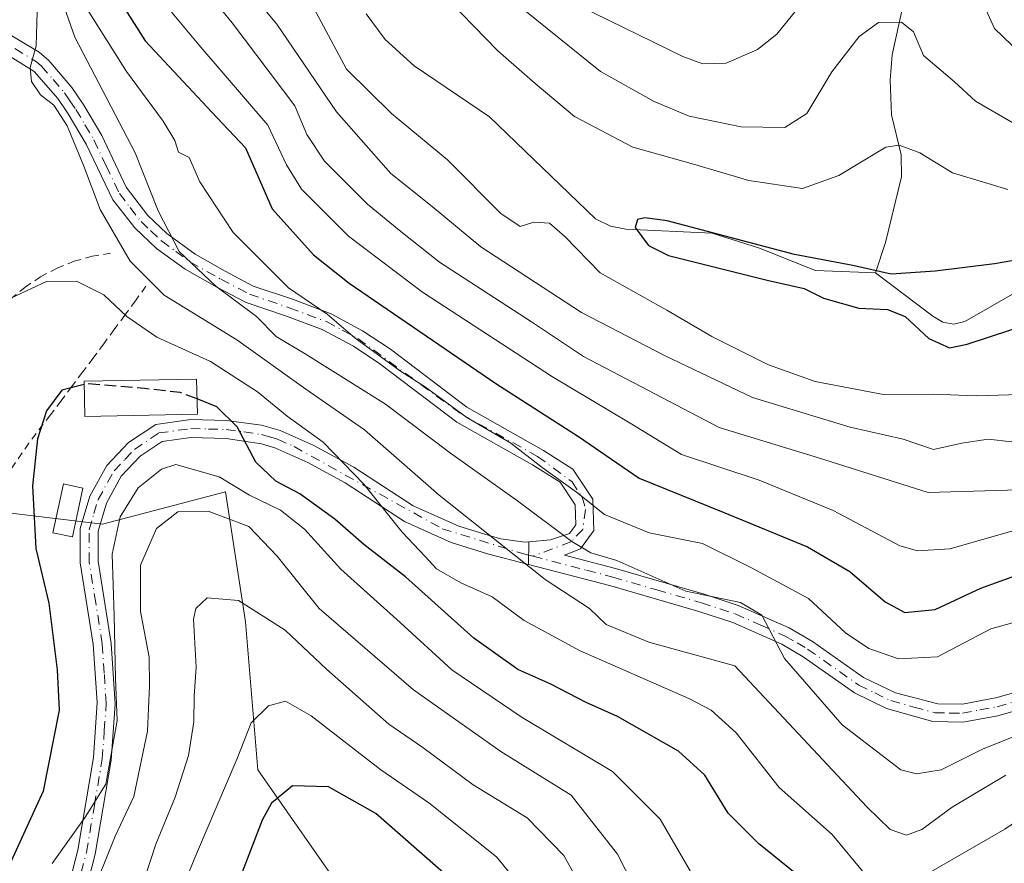
# Model space of a CAD drawing. Units: metres. Extents: x 606653 to 610077, y 4780163 to 4782531.
# Drawn here: x 606943 to 607081, y 4781330 to 4781448 of the extents above; entities that cross this region are included whole.
import ezdxf

# ---------------------------------------------------------------- set-up
doc = ezdxf.new("R2010")
doc.units = ezdxf.units.M
doc.header["$MEASUREMENT"] = 0
for name, pattern in [('DGN Style 2', [1.6480167562047852, 0.988810053722871, -0.6592067024819142]), ('DGN Style 3', [2.307223458686699, 1.648016756204785, -0.6592067024819142]), ('DGN Style 4', [2.6384748266838614, 1.318413404963828, -0.6592067024819142, 0.001648016756204785, -0.6592067024819142])]:
    doc.linetypes.add(name, pattern=pattern)
for name, color, linetype, lineweight in [('Alambrada', 7, 'DGN Style 2', 0), ('Arbolado forestal CxS', 92, 'Continuous', 0), ('Camino Cxs', 7, 'Continuous', 0), ('Camino eje', 30, 'DGN Style 4', 13), ('Corriente natural lineal', 142, 'Continuous', 13), ('Curva de nivel maestra', 30, 'Continuous', 30), ('Curva de nivel maestra oculto', 30, 'DGN Style 3', 30), ('Curva de nivel normal', 30, 'Continuous', 0), ('Edificación Cxs', 1, 'Continuous', 13), ('Pista no pavimentada Cxs', 111, 'Continuous', 0), ('Pista no pavimentada eje', 91, 'DGN Style 4', 0)]:
    doc.layers.add(name, color=color, linetype=linetype, lineweight=lineweight)

# ---------------------------------------------------------------- blocks, each defined once
blk = doc.blocks.new('*U9')
at = {"layer": 'Arbolado forestal CxS', "color": 92, "linetype": 'Continuous', "lineweight": 0}
blk.add_polyline3d([(607234.4020999996, 4781180.534299999, 216.1711000000068), (607195.4858999997, 4781236.641899999, 215.8463999999949), (607165.6212999999, 4781253.835899999, 221.210699999996), (607145.7122999998, 4781252.0261, 222.8080000000046), (607114.9430999998, 4781256.5507, 219.2765000000072), (607085.9842999997, 4781259.265500001, 218.8994999999995), (607061.5497000003, 4781272.8399, 210.6472999999969), (607036.2103000004, 4781283.6995, 203.3120999999956), (607014.4907000001, 4781291.843699999, 210.0084999999963), (606999.1061000006, 4781309.9429, 210.5472000000009), (606989.1498999996, 4781325.327099999, 205.8168000000005), (606976.4792999999, 4781343.426300001, 195.735400000005), (606974.7708999999, 4781364.138499999, 190.116200000004), (606971.9528999999, 4781382.3397, 181.7130999999936), (606954.7588999998, 4781377.814900001, 178.771900000007), (606932.1347000003, 4781380.5295, 166.9012999999977), (606925.8015000002, 4781342.5211, 155.4851000000053), (606912.2281, 4781322.612299999, 156.696299999996), (606899.5598999998, 4781299.0833, 164.0580999999947), (606891.4172999999, 4781263.790300001, 159.1494999999995), (606878.7496999997, 4781225.782299999, 160.059500000003), (606870.6070999998, 4781195.9187, 174.4979000000021), (606851.2713000001, 4781166.727700001, 186.1980999999942)], dxfattribs=at)

msp = doc.modelspace()

# ---------------------------------------------------------------- linework, layer by layer
at = {"layer": 'Alambrada', "color": 7, "linetype": 'DGN Style 2', "lineweight": 0}
for points in [[(606955.8701, 4781415.7501, 171.4756999999954), (606953.3000999996, 4781415.3301, 170.4107999999978), (606950.8000999996, 4781414.630100001, 170.0951999999961), (606948.3800999997, 4781413.670100001, 170.0727000000043), (606946.0800999999, 4781412.460100001, 170.1171000000031), (606943.9301000005, 4781411.0101, 170.2511999999988), (606941.9301000005, 4781409.350099999, 170.3914999999979), (606940.1300999997, 4781407.4801, 170.4621000000043), (606938.5301000001, 4781405.4301, 170.5769), (606937.1601, 4781403.220100001, 170.6505000000034), (606936.0301000001, 4781400.880100001, 170.6726999999955), (606935.1501000002, 4781398.440099999, 170.6897000000026), (606932.9901000002, 4781386.9901, 170.909799999994)], [(606960.8201000001, 4781411.120100001, 174.4348000000027), (606959.3501000004, 4781409.100099999, 175.3344999999972), (606957.8800999997, 4781407.090100001, 175.8614999999991), (606956.4001000002, 4781405.090100001, 175.7719999999972), (606954.9200999998, 4781403.0801, 175.4358999999968), (606953.4401000004, 4781401.0801, 175.5733999999939), (606951.9501, 4781399.090100001, 176.1742999999988), (606950.4501, 4781397.090100001, 176.5632000000041), (606948.9501, 4781395.100099999, 176.1269999999931), (606947.4501, 4781393.120100001, 175.7718000000023), (606944.4301000005, 4781389.1601, 175.0289000000048), (606940.4101, 4781383.280099999, 175.4168999999965)]]:
    msp.add_polyline3d(points, dxfattribs=at)
at = {"layer": 'Arbolado forestal CxS', "color": 92, "linetype": 'Continuous', "lineweight": 0}
for points in [[(606851.2713000001, 4781166.727700001, 186.1980999999942), (606870.6070999998, 4781195.9187, 174.4979000000021), (606878.7496999997, 4781225.782299999, 160.059500000003), (606891.4172999999, 4781263.790300001, 159.1494999999995), (606899.5598999998, 4781299.0833, 164.0580999999947), (606912.2281, 4781322.612299999, 156.696299999996), (606925.8015000002, 4781342.5211, 155.4851000000053), (606932.1347000003, 4781380.5295, 166.9012999999977), (606954.7588999998, 4781377.814900001, 178.771900000007), (606971.9528999999, 4781382.3397, 181.7130999999936), (606974.7708999999, 4781364.138499999, 190.116200000004), (606976.4792999999, 4781343.426300001, 195.735400000005), (606989.1498999996, 4781325.327099999, 205.8168000000005), (606999.1061000006, 4781309.9429, 210.5472000000009), (607014.4907000001, 4781291.843699999, 210.0084999999963), (607036.2103000004, 4781283.6995, 203.3120999999956), (607061.5497000003, 4781272.8399, 210.6472999999969), (607085.9842999997, 4781259.265500001, 218.8994999999995), (607114.9430999998, 4781256.5507, 219.2765000000072), (607145.7122999998, 4781252.0261, 222.8080000000046), (607165.6212999999, 4781253.835899999, 221.210699999996), (607195.4858999997, 4781236.641899999, 215.8463999999949), (607234.4020999996, 4781180.534299999, 216.1711000000068)], [(607234.4020999996, 4781180.534299999, 216.1711000000068), (607195.4858999997, 4781236.641899999, 215.8463999999949), (607165.6212999999, 4781253.835899999, 221.210699999996), (607145.7122999998, 4781252.0261, 222.8080000000046), (607114.9430999998, 4781256.5507, 219.2765000000072), (607085.9842999997, 4781259.265500001, 218.8994999999995), (607061.5497000003, 4781272.8399, 210.6472999999969), (607036.2103000004, 4781283.6995, 203.3120999999956), (607014.4907000001, 4781291.843699999, 210.0084999999963), (606999.1061000006, 4781309.9429, 210.5472000000009), (606989.1498999996, 4781325.327099999, 205.8168000000005), (606976.4792999999, 4781343.426300001, 195.735400000005), (606974.7708999999, 4781364.138499999, 190.116200000004), (606971.9528999999, 4781382.3397, 181.7130999999936), (606954.7588999998, 4781377.814900001, 178.771900000007), (606932.1347000003, 4781380.5295, 166.9012999999977), (606925.8015000002, 4781342.5211, 155.4851000000053), (606912.2281, 4781322.612299999, 156.696299999996), (606899.5598999998, 4781299.0833, 164.0580999999947), (606891.4172999999, 4781263.790300001, 159.1494999999995), (606878.7496999997, 4781225.782299999, 160.059500000003), (606870.6070999998, 4781195.9187, 174.4979000000021), (606851.2713000001, 4781166.727700001, 186.1980999999942)], [(607234.4020999996, 4781180.534299999, 216.1711000000068), (607195.4858999997, 4781236.641899999, 215.8463999999949), (607165.6212999999, 4781253.835899999, 221.210699999996), (607145.7122999998, 4781252.0261, 222.8080000000046), (607114.9430999998, 4781256.5507, 219.2765000000072), (607085.9842999997, 4781259.265500001, 218.8994999999995), (607061.5497000003, 4781272.8399, 210.6472999999969), (607036.2103000004, 4781283.6995, 203.3120999999956), (607014.4907000001, 4781291.843699999, 210.0084999999963), (606999.1061000006, 4781309.9429, 210.5472000000009), (606989.1498999996, 4781325.327099999, 205.8168000000005), (606976.4792999999, 4781343.426300001, 195.735400000005), (606974.7708999999, 4781364.138499999, 190.116200000004), (606971.9528999999, 4781382.3397, 181.7130999999936), (606954.7588999998, 4781377.814900001, 178.771900000007), (606932.1347000003, 4781380.5295, 166.9012999999977), (606925.8015000002, 4781342.5211, 155.4851000000053), (606912.2281, 4781322.612299999, 156.696299999996), (606899.5598999998, 4781299.0833, 164.0580999999947), (606891.4172999999, 4781263.790300001, 159.1494999999995), (606878.7496999997, 4781225.782299999, 160.059500000003), (606870.6070999998, 4781195.9187, 174.4979000000021), (606851.2713000001, 4781166.727700001, 186.1980999999942)]]:
    msp.add_polyline3d(points, dxfattribs=at)
at = {"layer": 'Camino Cxs', "color": 7, "linetype": 'Continuous', "lineweight": 0, "extrusion": (0.003453072209532973, 0.307994592954191, 0.951381840799633), "elevation": 1474908.023285882, "flags": 128}
msp.add_lwpolyline([(-553373.4098164993, -4555045.679411707), (-553373.4098164995, -4555042.350991023)], dxfattribs=at)
at = {"layer": 'Camino Cxs', "color": 7, "linetype": 'Continuous', "lineweight": 0}
for points in [[(606948.5500999996, 4781321.4801, 194.7293000000063), (606951.2801000001, 4781332.190099999, 191.3864000000031), (606953.4801000003, 4781345.1601, 185.2569999999978), (606954.0201000003, 4781352.850099999, 185.9186000000045), (606953.4600999998, 4781361.020099999, 185.2149999999965), (606951.6401000004, 4781372.4301, 180.8798999999999), (606951.6201, 4781377.200099999, 180.2339000000065), (606952.9700999996, 4781381.7501, 178.7449000000051), (606955.3400999998, 4781386.020099999, 178.7382000000071), (606958.4001000002, 4781389.2401, 179.1203999999998), (606962.2001, 4781391.790100001, 179.1407000000036), (606967.1001000004, 4781392.460100001, 181.2149999999965), (606972.0601000005, 4781392.340100001, 184.2262000000046), (606977.0100999996, 4781391.690099999, 182.840400000001), (606979.6201, 4781390.920100001, 183.5516000000061), (606984.2701000003, 4781388.880100001, 183.9658999999956), (606989.9501, 4781385.780099999, 185.6477000000014), (606998.2701000003, 4781380.380100001, 185.0307999999932), (607004.6501000002, 4781377.520099999, 182.1521000000066), (607009.3701, 4781376.0801, 182.8821000000025), (607010.5301000001, 4781375.780099999, 183.2030999999988), (607013.8800999997, 4781375.3201, 183.3362000000052), (607014.4349999996, 4781375.3661, 183.1009999999951), (607014.3995000003, 4781372.1997, 184.1261999999988), (607008.6700999998, 4781373.6801, 182.4965999999986), (607003.5601000005, 4781375.2401, 183.6401999999944), (606997.0401, 4781378.190099999, 188.5454999999929), (606988.7200999996, 4781383.590100001, 185.5556999999972), (606983.5201000003, 4781386.450099999, 182.8880999999965), (606978.8901000004, 4781388.4901, 183.6613999999972), (606977.0201000003, 4781389.0701, 184.1472000000067), (606972.0701000001, 4781389.8101, 186.9842999999964), (606967.1201, 4781389.940099999, 183.7421000000031), (606963.1101000002, 4781389.390100001, 180.7517999999982), (606960.0201000003, 4781387.3201, 179.9726999999984), (606957.3800999997, 4781384.530099999, 180.251099999994), (606955.2901, 4781380.770099999, 180.8559999999998), (606954.1201, 4781376.840100001, 181.3310000000056), (606954.1401000004, 4781372.630100001, 182.494200000001), (606955.9700999996, 4781361.110099999, 188.2378000000026), (606956.5201000003, 4781352.6601, 190.0651000000071), (606955.9501, 4781344.770099999, 190.4833000000071), (606953.7200999996, 4781331.6501, 192.1073999999935), (606950.9301000005, 4781320.710100001, 195.8004999999976)], [(606948.5500999996, 4781321.4801, 194.7293000000063), (606951.2801000001, 4781332.190099999, 191.3864000000031), (606953.4801000003, 4781345.1601, 185.2569999999978), (606954.0201000003, 4781352.850099999, 185.9186000000045), (606953.4600999998, 4781361.020099999, 185.2149999999965), (606951.6401000004, 4781372.4301, 180.8798999999999), (606951.6201, 4781377.200099999, 180.2339000000065), (606952.9700999996, 4781381.7501, 178.7449000000051), (606955.3400999998, 4781386.020099999, 178.7382000000071), (606958.4001000002, 4781389.2401, 179.1203999999998), (606962.2001, 4781391.790100001, 179.1407000000036), (606967.1001000004, 4781392.460100001, 181.2149999999965), (606972.0601000005, 4781392.340100001, 184.2262000000046), (606977.0100999996, 4781391.690099999, 182.840400000001), (606979.6201, 4781390.920100001, 183.5516000000061), (606984.2701000003, 4781388.880100001, 183.9658999999956), (606989.9501, 4781385.780099999, 185.6477000000014), (606998.2701000003, 4781380.380100001, 185.0307999999932), (607004.6501000002, 4781377.520099999, 182.1521000000066), (607009.3701, 4781376.0801, 182.8821000000025), (607010.5301000001, 4781375.780099999, 183.2030999999988), (607013.8800999997, 4781375.3201, 183.3362000000052), (607014.4349999996, 4781375.3661, 183.1009999999951)], [(607014.3995000003, 4781372.1997, 184.1261999999988), (607008.6700999998, 4781373.6801, 182.4965999999986), (607003.5601000005, 4781375.2401, 183.6401999999944), (606997.0401, 4781378.190099999, 188.5454999999929), (606988.7200999996, 4781383.590100001, 185.5556999999972), (606983.5201000003, 4781386.450099999, 182.8880999999965), (606978.8901000004, 4781388.4901, 183.6613999999972), (606977.0201000003, 4781389.0701, 184.1472000000067), (606972.0701000001, 4781389.8101, 186.9842999999964), (606967.1201, 4781389.940099999, 183.7421000000031), (606963.1101000002, 4781389.390100001, 180.7517999999982), (606960.0201000003, 4781387.3201, 179.9726999999984), (606957.3800999997, 4781384.530099999, 180.251099999994), (606955.2901, 4781380.770099999, 180.8559999999998), (606954.1201, 4781376.840100001, 181.3310000000056), (606954.1401000004, 4781372.630100001, 182.494200000001), (606955.9700999996, 4781361.110099999, 188.2378000000026), (606956.5201000003, 4781352.6601, 190.0651000000071), (606955.9501, 4781344.770099999, 190.4833000000071), (606953.7200999996, 4781331.6501, 192.1073999999935), (606950.9301000005, 4781320.710100001, 195.8004999999976)]]:
    msp.add_polyline3d(points, dxfattribs=at)
at = {"layer": 'Camino eje', "color": 30, "linetype": 'DGN Style 4', "lineweight": 13}
msp.add_polyline3d([(606949.7401000002, 4781321.095100001, 195.2957000000024), (606952.5000999998, 4781331.920100001, 191.7768999999971), (606953.6151000002, 4781338.4801, 190.235400000005), (606954.7150999998, 4781344.965100001, 187.8748999999953), (606955.0000999998, 4781348.9101, 187.0696999999927), (606955.2701000003, 4781352.755100001, 187.9836000000068), (606954.9951, 4781356.9801, 186.7053000000014), (606954.7150999998, 4781361.065099999, 186.7281999999977), (606953.8000999996, 4781366.825099999, 186.9131999999954), (606952.8901000004, 4781372.530099999, 180.9302000000025), (606952.8701, 4781377.020099999, 179.9000999999989), (606953.5450999998, 4781379.295100001, 179.946100000001), (606954.1300999997, 4781381.2601, 179.7495000000054), (606956.3601000002, 4781385.2751, 179.4302000000025), (606957.8901000004, 4781386.8851, 179.1852000000072), (606959.2100999998, 4781388.280099999, 179.418399999995), (606962.6551000001, 4781390.590100001, 179.790399999998), (606967.1101000002, 4781391.200099999, 182.4771000000037), (606969.5900999998, 4781391.140100001, 184.0518000000011), (606972.0651000004, 4781391.075099999, 185.6052000000054), (606974.5401, 4781390.7501, 184.9052999999985), (606977.0151000004, 4781390.380100001, 183.4946999999956), (606978.3201000001, 4781389.995100001, 183.4049999999988), (606979.2550999997, 4781389.7051, 183.5096000000049), (606981.5701000001, 4781388.6851, 183.1227999999974), (607002.3229, 4781377.1809, 182.3087999999989), (607013.8951000003, 4781373.6151, 183.7357999999949), (607015.0229000002, 4781373.347100001, 183.232600000003)], dxfattribs=at)
at = {"layer": 'Corriente natural lineal', "color": 142, "linetype": 'Continuous', "lineweight": 13}
for points in [[(607066.7858999996, 4781450.094500001, 135.693299999999), (607065.3225999996, 4781443.5134, 134.0978999999934), (607065.039, 4781439.9758, 133.0806000000011), (607065.2506999997, 4781435.104, 131.6518999999971), (607066.6078000005, 4781429.536499999, 130.1304999999993), (607066.6617999999, 4781426.440099999, 129.3640000000014), (607064.4189999999, 4781417.247300001, 126.7348999999958), (607063, 4781413, 125.2958999999973)], [(606991.6744999997, 4781449.261, 126.2986999999994), (606994.3442000002, 4781445.662599999, 126.3956000000035), (606998.4171000002, 4781441.9726, 126.2676000000065), (607008.9384000005, 4781434.861199999, 126.2204000000056), (607023.7682999996, 4781420.5788, 125.6125999999931), (607025.8825000003, 4781419.5211, 125.6016999999993), (607028.0448000003, 4781419.108100001, 125.3847999999998), (607040.1440000003, 4781418.5428, 125.7421000000031), (607046.7768000001, 4781416.461100001, 125.8540999999968), (607054.6157999998, 4781413.3101, 125.2955999999976), (607063, 4781413, 125.2958999999973)], [(607063, 4781413, 125.2958999999973), (607071.0288000006, 4781406.933499999, 124.1872000000003), (607072.4523999998, 4781406.1196, 124.2133000000031), (607073.9866000004, 4781405.820499999, 124.1708000000071), (607075.5264999997, 4781406.192600001, 124.1073999999935), (607083.1456000004, 4781410.563999999, 124.3616000000038)]]:
    msp.add_polyline3d(points, dxfattribs=at)
at = {"layer": 'Curva de nivel maestra', "color": 30, "linetype": 'Continuous', "lineweight": 30, "flags": 128}
for points, elevation in [([(606951.04, 4781460.7501), (606960.7199999997, 4781445.4901), (606970.0700000003, 4781435.5001), (606974.7699999996, 4781430.5101), (606978.5, 4781421.9801), (606984.2800000003, 4781415.530099999), (606989.2800000003, 4781411.5701), (607009.8399999999, 4781397.520099999), (607021.4100000003, 4781390.110099999), (607029.9199999999, 4781384.2601), (607041.6900000004, 4781379.5001), (607053.4900000002, 4781374.640100001), (607059.4100000003, 4781371.220100001), (607064.3499999996, 4781366.940099999), (607067.1299999999, 4781365.450099999), (607071.3499999996, 4781365.870100001), (607077.7599999999, 4781368.860099999), (607085.8600000005, 4781371.800100001)], 150), ([(607091.5300000003, 4781416.3201), (607079.6500000004, 4781414.2501), (607071.3399999999, 4781413.2601), (607065.2000000002, 4781412.8301), (607059.8399999999, 4781414.020099999), (607051.6399999997, 4781415.550100001), (607033.8399999999, 4781420.300100001), (607030.6799999997, 4781420.700099999), (607029.6900000004, 4781420.4901), (607029.3499999996, 4781419.340100001), (607031.2100000001, 4781416.8101), (607033.9900000002, 4781415.4301), (607047.8499999996, 4781412.0001), (607053.0300000003, 4781410.8201), (607055.7400000002, 4781409.4801), (607060.6799999997, 4781408.040100001), (607064.7000000002, 4781407.890100001), (607067.1600000003, 4781406.890100001), (607070.4600000001, 4781403.800100001), (607073.3700000001, 4781402.5001), (607075.8499999996, 4781403.0101), (607085.0899999999, 4781406.0701)], 125), ([(606952.1688999999, 4781397.3782), (606949.0300000003, 4781396.5601), (606946.9100000003, 4781393.710100001), (606945.6399999997, 4781389.770099999), (606944.9400000004, 4781383.1801), (606945.4199999999, 4781374.4301), (606947.2199999997, 4781366.770099999), (606948.4199999999, 4781357.440099999), (606948.6799999997, 4781351.770099999), (606946.4500000002, 4781340.440099999), (606941.9199999999, 4781330.540100001)], 175), ([(607051.9900000002, 4781328.770099999), (607046.5999999996, 4781333.140100001), (607042.3600000005, 4781337.380100001), (607039.1100000005, 4781342.700099999), (607035.4100000003, 4781346.050100001), (607026.8899999997, 4781350.9101), (607022.4900000002, 4781352.860099999), (607017.54, 4781355.4301), (607012.9199999999, 4781357.470100001), (607006.7699999996, 4781361.860099999), (606997.1799999997, 4781370.4301), (606991.3499999996, 4781374.9801), (606987.2999999998, 4781378.5001), (606982.3799999999, 4781382.0601), (606979.0199999996, 4781383.840100001), (606976.2199999997, 4781386.4901), (606973.6100000005, 4781391.440099999), (606970.7699999996, 4781394.270099999), (606967.9863999998, 4781395.347800001)], 175), ([(607005.1799999997, 4781326.700099999), (606993.0099999999, 4781337.3201), (606986.4199999999, 4781341.0601), (606981.3399999999, 4781341.210100001), (606978.4299999997, 4781338.7601), (606977.0899999999, 4781336.380100001), (606973.3799999999, 4781326.700099999)], 200)]:
    msp.add_lwpolyline(points, dxfattribs=dict(at, elevation=elevation))
at = {"layer": 'Curva de nivel maestra oculto', "color": 30, "linetype": 'DGN Style 3', "lineweight": 30, "elevation": 175, "flags": 128}
msp.add_lwpolyline([(606967.9863999998, 4781395.347800001), (606965.6299999999, 4781396.2601), (606960.6200000001, 4781396.800100001), (606952.5599999996, 4781397.4801), (606952.1688999999, 4781397.3782)], dxfattribs=at)
at = {"layer": 'Curva de nivel normal', "color": 30, "linetype": 'Continuous', "lineweight": 0, "flags": 128}
for points, elevation in [([(606965.2100000001, 4781457.470000001), (606972.9100000003, 4781448.01), (606981.6600000003, 4781436.380000001), (606983.3399999999, 4781432.359999999), (606985.8499999996, 4781428.640000001), (606991.8600000005, 4781422.609999999), (606996.2800000003, 4781418.980000001), (607001.9600000001, 4781414.51), (607014.8399999999, 4781406.130000001), (607022.0899999999, 4781401.300000001), (607041.0999999996, 4781391.359999999), (607055, 4781387.100000001), (607070.3600000005, 4781382.24), (607083.0899999999, 4781382.619999999)], 140), ([(607082.0999999996, 4781389.34), (607078.7599999999, 4781389.720000001), (607075.0899999999, 4781389.140000001), (607071.1200000001, 4781388.279999999), (607066.8700000001, 4781389.699999999), (607059.4500000002, 4781391.42), (607045.7599999999, 4781395.560000001), (607033.4400000004, 4781401.449999999), (607021.8399999999, 4781407.470000001), (607007.7199999997, 4781416.65), (607000.9000000004, 4781422.310000001), (606995.1200000001, 4781426.92), (606987.5300000003, 4781435.539999999), (606979.1399999997, 4781447.82), (606970.9199999999, 4781457.76)], 135), ([(606947.4000000004, 4781455.84), (606950.8600000005, 4781445.99), (606959.2999999998, 4781429.82), (606962.5499999998, 4781421.689999999), (606965.5, 4781416.01), (606970.6200000001, 4781411.119999999), (606976.2999999998, 4781406.890000001), (606979.0599999996, 4781404.100000001), (606983.1500000004, 4781401.67), (606994.3700000001, 4781394.600000001), (607003.4900000002, 4781387.76), (607012.8600000005, 4781381.109999999), (607020.4800000006, 4781375.380000001), (607023.1299999999, 4781373.810000001), (607026.7599999999, 4781372.720000001), (607036.4299999997, 4781368.439999999), (607044.0899999999, 4781366.859999999), (607047.0800000001, 4781365.100000001), (607050.2800000003, 4781359), (607058.3499999996, 4781349.74), (607066.5599999996, 4781343.449999999), (607068.7400000002, 4781342.869999999), (607072.2199999997, 4781343.449999999), (607078, 4781346.34), (607089.2599999999, 4781350.84)], 160), ([(607057.1799999997, 4781456.300000001), (607049.1799999997, 4781446.4), (607046.4900000002, 4781444.289999999), (607042.0700000003, 4781442.369999999), (607038.8399999999, 4781442.26), (607036.0199999996, 4781443.289999999), (607021.4900000002, 4781450.4)], 140), ([(607084.7599999999, 4781396.039999999), (607077.0899999999, 4781395.779999999), (607071.0899999999, 4781396), (607064.1200000001, 4781395.970000001), (607054.5300000003, 4781397.810000001), (607048.0300000003, 4781400.15), (607040.0700000003, 4781404.100000001), (607033.7599999999, 4781407.77), (607024.4199999999, 4781413.01), (607019.4900000002, 4781418.08), (607017.3499999996, 4781419.970000001), (607015.1600000003, 4781420.109999999), (607013.2199999997, 4781419.480000001), (607010.5499999998, 4781421.300000001), (607003.04, 4781428.82), (606995.2000000002, 4781435.33), (606988.9000000004, 4781441.52), (606985.6900000004, 4781447.539999999), (606981.75, 4781454.939999999)], 130), ([(606961.0099999999, 4781453.67), (606968.2599999999, 4781444.939999999), (606977.8799999999, 4781433.680000001), (606980.5199999996, 4781428.130000001), (606982.6200000001, 4781424.699999999), (606989.1900000004, 4781418.140000001), (606999.5800000001, 4781410.279999999), (607017.7599999999, 4781398.449999999), (607028.6200000001, 4781391.960000001), (607035.8499999996, 4781387.58), (607046.6900000004, 4781383.980000001), (607057.0899999999, 4781379.74), (607066.4199999999, 4781374.810000001), (607068.9000000004, 4781374.07), (607073.4199999999, 4781374.359999999), (607082.4000000004, 4781376.939999999)], 145), ([(607085.75, 4781365), (607079.1600000003, 4781363.189999999), (607071.6900000004, 4781359.24), (607066.2000000002, 4781358.949999999), (607062.0499999998, 4781360.4), (607058.8099999996, 4781362.619999999), (607053.5999999996, 4781367.439999999), (607045.6299999999, 4781371.720000001), (607038.7599999999, 4781375.119999999), (607031.3200000003, 4781376.630000001), (607025.0700000003, 4781379.16), (607021.1100000005, 4781382.310000001), (607016.3399999999, 4781385.75), (607011.9500000002, 4781389.140000001), (607005.75, 4781392.77), (606999.9900000002, 4781397.01), (606996.4699999997, 4781399.25), (606990.1100000005, 4781403.869999999), (606986.1900000004, 4781407.24), (606980.7999999998, 4781410.890000001), (606973.04, 4781418.65), (606968.3899999997, 4781425.74), (606966.8700000001, 4781429.16), (606965.4100000003, 4781429.890000001), (606964.8899999997, 4781431.52), (606963.2300000006, 4781434.24), (606958.0999999996, 4781441.189999999), (606951.5700000003, 4781451.609999999)], 155), ([(607001.6600000003, 4781452.810000001), (607010.1200000001, 4781444.060000001), (607015.3600000005, 4781439.529999999), (607020.8300000001, 4781434.9), (607029.04, 4781430.609999999), (607037.4900000002, 4781428.220000001), (607045.2800000003, 4781425.949999999), (607052.7999999998, 4781424.83), (607057.8499999996, 4781426.630000001), (607064.4600000001, 4781430.609999999), (607066.2999999998, 4781430.890000001), (607069.2199999997, 4781429.789999999), (607073.79, 4781427), (607081.5099999999, 4781424.680000001)], 130), ([(607011.2300000006, 4781451.9), (607024.4900000002, 4781441.17), (607031.9900000002, 4781437), (607036.9199999999, 4781434.930000001), (607044.1799999997, 4781433.439999999), (607050.3200000003, 4781433.359999999), (607053.3700000001, 4781435.300000001), (607056.8700000001, 4781441.119999999), (607060.7000000002, 4781446.08), (607063.4199999999, 4781448.060000001), (607066.6500000004, 4781448.08), (607068.2999999998, 4781446.720000001), (607069.7400000002, 4781443.42), (607074.0800000001, 4781439.76), (607077.0199999996, 4781437.02), (607082.5499999998, 4781433.82)], 135), ([(607084.5199999996, 4781442.539999999), (607079.6699999999, 4781447.199999999), (607077.6100000005, 4781451.789999999)], 140), ([(607081.2599999999, 4781342.680000001), (607073.7599999999, 4781338.220000001), (607069.4800000006, 4781335.08), (607067.3200000003, 4781334.279999999), (607065.0700000003, 4781335.08), (607061.7999999998, 4781338.25), (607043.3200000003, 4781358), (607031.2800000003, 4781361.310000001), (607025.2999999998, 4781363.77), (607022.9500000002, 4781366.01), (607016.7400000002, 4781370.09), (607001.9100000003, 4781381.9), (606991.4400000004, 4781391.029999999), (606983.2100000001, 4781396.710000001), (606973.5800000001, 4781403.619999999), (606963.3799999999, 4781409.890000001), (606958.6200000001, 4781414.619999999), (606954.4199999999, 4781421.880000001), (606952.1399999997, 4781427.960000001), (606949.7800000003, 4781433.57), (606947.9400000004, 4781436.470000001), (606946.0800000001, 4781437.92), (606944.8099999996, 4781439.77), (606944.6200000001, 4781441.77), (606945.4500000002, 4781444.77), (606945.6600000003, 4781451.109999999)], 165), ([(607061.6699999999, 4781328.680000001), (607056.9100000003, 4781334.369999999), (607049.5199999996, 4781340.980000001), (607043.4699999997, 4781348.600000001), (607040, 4781351.77), (607036.8600000005, 4781353.4), (607021.6200000001, 4781360.08), (607013.7999999998, 4781364.34), (607009.3099999996, 4781367.66), (607004.9500000002, 4781369.630000001), (607001.54, 4781371.560000001), (606999.9299999997, 4781373.279999999), (606996.7000000002, 4781376.680000001), (606991.3499999996, 4781383.439999999), (606985.6399999997, 4781389.300000001), (606980.6200000001, 4781392.939999999), (606976.4600000001, 4781396.369999999), (606969.8499999996, 4781400.58), (606962.3499999996, 4781404.02), (606958.1399999997, 4781406.880000001), (606954.9299999997, 4781409.939999999), (606951.0999999996, 4781411.83), (606946.8899999997, 4781411.800000001), (606941.9800000006, 4781409.51)], 170), ([(607037.7300000006, 4781328.08), (607032.8399999999, 4781336.52), (607026.1600000003, 4781343.180000001), (607013.5, 4781350.779999999), (607003.6500000004, 4781357.42), (606996.4199999999, 4781364.039999999), (606988.1299999999, 4781371.539999999), (606983.0499999998, 4781377.130000001), (606979.6799999997, 4781379.77), (606975.3399999999, 4781381.859999999), (606971.0800000001, 4781384.430000001), (606965.0199999996, 4781386.189999999), (606963, 4781385.539999999), (606959.7199999997, 4781382.92), (606957.2000000002, 4781378.869999999), (606956.0800000001, 4781373.619999999), (606956.3799999999, 4781365.050000001), (606956.5899999999, 4781356.24), (606956.7800000003, 4781350.33), (606955.2199999997, 4781341.439999999), (606952.3099999996, 4781336.83), (606947.6799999997, 4781330.33)], 180), ([(607031.3300000001, 4781322.84), (607026.8499999996, 4781331.619999999), (607020.3799999999, 4781339.880000001), (607010.5199999996, 4781346.01), (606998.2999999998, 4781354.619999999), (606985.0700000003, 4781366.039999999), (606979.2199999997, 4781373.359999999), (606975.2599999999, 4781377.49), (606969.5499999998, 4781379.630000001), (606965.2999999998, 4781379.539999999), (606962.3300000001, 4781377.199999999), (606960.0700000003, 4781372.100000001), (606960.0499999998, 4781365.619999999), (606961.2999999998, 4781359.189999999), (606961.3200000003, 4781355.210000001), (606961.0599999996, 4781348.84), (606959.1500000004, 4781339.699999999), (606956.54, 4781334.17), (606952.9400000004, 4781325.199999999)], 185), ([(607026.4100000003, 4781318.77), (607019.3399999999, 4781331.430000001), (607014.2100000001, 4781336.720000001), (607006.6699999999, 4781341.350000001), (606999.5999999996, 4781346.57), (606994.8300000001, 4781349.82), (606986.1100000005, 4781357.529999999), (606980.3200000003, 4781363), (606973.7800000003, 4781367.140000001), (606969.4199999999, 4781367.5), (606967.8099999996, 4781366.01), (606967.4800000006, 4781364.51), (606967.8499999996, 4781357.810000001), (606967.5899999999, 4781353.730000001), (606967.54, 4781350.17), (606966.7699999996, 4781345.449999999), (606964.9299999997, 4781339.609999999), (606962.2000000002, 4781333.02), (606960.7100000001, 4781328.470000001)], 190), ([(606963.4199999999, 4781320.779999999), (606967.8899999997, 4781331.66), (606973.5899999999, 4781345.039999999), (606975.5499999998, 4781350.029999999), (606977.9900000002, 4781352.369999999), (606980.3700000001, 4781353.050000001), (606983.9600000001, 4781350.980000001), (606993.7199999997, 4781343.439999999), (607000.4600000001, 4781338.800000001), (607009.9400000004, 4781331.24), (607015.7100000001, 4781324.180000001)], 195), ([(607176.3600000005, 4781329.460000001), (607160.5300000003, 4781331.439999999), (607136.0300000003, 4781334.430000001), (607112.7400000002, 4781339.100000001), (607092.3799999999, 4781339.65), (607085.4100000003, 4781338.07), (607081.0899999999, 4781335.119999999), (607067.1200000001, 4781327.039999999)], 170)]:
    msp.add_lwpolyline(points, dxfattribs=dict(at, elevation=elevation))
at = {"layer": 'Edificación Cxs', "color": 1, "linetype": 'Continuous', "lineweight": 13}
for points in [[(606968.0301000001, 4781393.200099999, 181.5187000000005), (606952.2600999996, 4781392.880100001, 178.1768000000011), (606952.1601, 4781397.8201, 177.1964000000007), (606967.9301000005, 4781398.130100001, 179.9342000000033), (606968.0301000001, 4781393.200099999, 181.5187000000005)], [(606951.9901000002, 4781382.880100001, 178.1870999999956), (606950.5301000001, 4781376.050100001, 181.2127000000037), (606947.8101000005, 4781376.630100001, 183.463499999998), (606949.2801000001, 4781383.470100001, 178.0285000000003), (606951.9901000002, 4781382.880100001, 178.1870999999956)]]:
    msp.add_polyline3d(points, dxfattribs=at)
for points in [[(606968.0301000001, 4781393.200099999, 181.5187000000005), (606952.2600999996, 4781392.880100001, 181.5187000000005), (606952.1601, 4781397.8201, 181.5187000000005), (606967.9301000005, 4781398.130100001, 181.5187000000005)], [(606951.9901000002, 4781382.880100001, 183.463499999998), (606950.5301000001, 4781376.050100001, 183.463499999998), (606947.8101000005, 4781376.630100001, 183.463499999998), (606949.2801000001, 4781383.470100001, 183.463499999998)]]:
    msp.add_3dface(points, dxfattribs=at)
at = {"layer": 'Pista no pavimentada Cxs', "color": 111, "linetype": 'Continuous', "lineweight": 0, "extrusion": (0.003453072209532973, 0.307994592954191, 0.951381840799633), "elevation": 1474908.023285882, "flags": 128}
msp.add_lwpolyline([(-553373.4098164993, -4555045.679411707), (-553373.4098164995, -4555042.350991023)], dxfattribs=at)
at = {"layer": 'Pista no pavimentada Cxs', "color": 111, "linetype": 'Continuous', "lineweight": 0}
for points in [[(607014.4349999996, 4781375.3661, 183.1009999999951), (607017.4665000001, 4781375.630100001, 181.8589999999967), (607020.1464999998, 4781376.5101, 179.6223999999929), (607021.0264999997, 4781377.7301, 178.9710999999952), (607020.9565000003, 4781380.550100001, 178.8543000000063), (607018.8465, 4781383.700099999, 180.6489000000001), (607014.9565000003, 4781386.140100001, 182.2548999999999), (607004.3765000004, 4781392.110099999, 177.1270999999979), (606993.6064999999, 4781400.280099999, 171.1708000000071), (606989.8865, 4781402.7401, 167.3466000000044), (606985.5065000001, 4781405.0801, 165.276199999993), (606980.5164999999, 4781406.940099999, 166.6022999999986), (606974.8865, 4781408.850099999, 168.5730999999942), (606970.7364999996, 4781411.020099999, 169.9624999999942), (606966.3165999996, 4781413.530099999, 171.3044999999984), (606962.3065, 4781416.420100001, 171.3617999999988), (606959.2565000001, 4781419.3101, 169.7448000000004), (606956.2065000003, 4781423.2301, 167.4695000000065), (606952.4665000001, 4781431.020099999, 167.1199999999953), (606949.9464999996, 4781435.2601, 166.3598000000056), (606948.4765, 4781437.420100001, 165.4749000000011), (606945.1964999996, 4781441.170100001, 166.1015000000043), (606939.1464999998, 4781444.940099999, 167.523199999996), (606934.8743000003, 4781446.643300001, 166.8236999999936)], [(606940.2566000001, 4781447.190099999, 167.2130999999936), (606945.8664999995, 4781443.9001, 166.5862000000052), (606947.2366000004, 4781442.7301, 165.8683000000019), (606950.4665000001, 4781438.950099999, 165.7479000000021), (606952.1464999998, 4781436.460100001, 166.2001000000018), (606954.6665000003, 4781432.210100001, 167.6794999999984), (606958.0765000005, 4781424.9901, 166.899900000004), (606961.0765000005, 4781421.050100001, 167.8107000000018), (606963.7465000004, 4781418.5101, 169.6193999999959), (606967.7366000004, 4781415.600099999, 170.1610999999975), (606971.9265000002, 4781413.220100001, 168.2363000000041), (606975.8664999995, 4781411.1601, 167.3687000000064), (606981.3465, 4781409.300100001, 164.3430999999982), (606986.7764999997, 4781407.2601, 160.3242999999929), (606991.1465999996, 4781404.9001, 162.9143999999942), (606995.0565, 4781402.3201, 166.7712000000029), (607005.7465000004, 4781394.200099999, 172.4272999999957), (607016.5065000001, 4781388.130100001, 180.9510000000009), (607020.6265000004, 4781385.540100001, 177.1364000000031), (607023.4365999997, 4781381.340100001, 176.5437999999995), (607023.5565, 4781376.940099999, 177.0883999999933), (607021.6865999997, 4781374.390100001, 178.1187999999966), (607019.4474999999, 4781373.471700001, 180.1350999999995), (607026.5664999997, 4781371.620100001, 175.7746999999945), (607039.0264999997, 4781368.0101, 174.4713999999949), (607043.7664999999, 4781366.460100001, 177.4441999999981), (607050.8964999998, 4781363.3201, 175.6619999999966), (607054.1765000002, 4781361.4101, 174.8647999999957), (607061.3164999997, 4781356.380100001, 175.6097000000009), (607065.8065, 4781354.2301, 176.1665000000066), (607071.7364999996, 4781352.670100001, 173.3053000000073), (607075.1665000003, 4781352.640100001, 172.4643000000069), (607080.0365000004, 4781353.550100001, 174.7553999999946), (607089.9864999996, 4781356.390100001, 178.1447000000044)], [(606940.2566000001, 4781447.190099999, 167.2130999999936), (606945.8664999995, 4781443.9001, 166.5862000000052), (606947.2366000004, 4781442.7301, 165.8683000000019), (606950.4665000001, 4781438.950099999, 165.7479000000021), (606952.1464999998, 4781436.460100001, 166.2001000000018), (606954.6665000003, 4781432.210100001, 167.6794999999984), (606958.0765000005, 4781424.9901, 166.899900000004), (606961.0765000005, 4781421.050100001, 167.8107000000018), (606963.7465000004, 4781418.5101, 169.6193999999959), (606967.7366000004, 4781415.600099999, 170.1610999999975), (606971.9265000002, 4781413.220100001, 168.2363000000041), (606975.8664999995, 4781411.1601, 167.3687000000064), (606981.3465, 4781409.300100001, 164.3430999999982), (606986.7764999997, 4781407.2601, 160.3242999999929), (606991.1465999996, 4781404.9001, 162.9143999999942), (606995.0565, 4781402.3201, 166.7712000000029), (607005.7465000004, 4781394.200099999, 172.4272999999957), (607016.5065000001, 4781388.130100001, 180.9510000000009), (607020.6265000004, 4781385.540100001, 177.1364000000031), (607023.4365999997, 4781381.340100001, 176.5437999999995), (607023.5565, 4781376.940099999, 177.0883999999933), (607021.6865999997, 4781374.390100001, 178.1187999999966), (607019.4474999999, 4781373.471700001, 180.1350999999995), (607026.5664999997, 4781371.620100001, 175.7746999999945), (607039.0264999997, 4781368.0101, 174.4713999999949), (607043.7664999999, 4781366.460100001, 177.4441999999981), (607050.8964999998, 4781363.3201, 175.6619999999966), (607054.1765000002, 4781361.4101, 174.8647999999957), (607061.3164999997, 4781356.380100001, 175.6097000000009), (607065.8065, 4781354.2301, 176.1665000000066), (607071.7364999996, 4781352.670100001, 173.3053000000073), (607075.1665000003, 4781352.640100001, 172.4643000000069), (607080.0365000004, 4781353.550100001, 174.7553999999946), (607089.9864999996, 4781356.390100001, 178.1447000000044)], [(607090.4064999997, 4781353.9101, 178.1543999999994), (607080.1164999995, 4781350.9901, 175.4493999999977), (607075.2265999997, 4781350.100099999, 175.3089999999938), (607071.0164999999, 4781350.200099999, 175.9527999999991), (607064.5366000002, 4781352.0101, 176.4998999999953), (607060.0664999997, 4781354.200099999, 177.7148000000016), (607052.8765000004, 4781359.270099999, 175.4048000000039), (607049.8964999998, 4781361.0101, 176.059699999998), (607043.0164999999, 4781364.0701, 177.5175000000017), (607038.2664999999, 4781365.620100001, 175.6854000000021), (607025.9165000003, 4781369.210100001, 178.3846000000049), (607014.3995000003, 4781372.1997, 184.1261999999988), (607014.4349999996, 4781375.3661, 183.1009999999951), (607017.4665000001, 4781375.630100001, 181.8589999999967), (607020.1464999998, 4781376.5101, 179.6223999999929), (607021.0264999997, 4781377.7301, 178.9710999999952), (607020.9565000003, 4781380.550100001, 178.8543000000063), (607018.8465, 4781383.700099999, 180.6489000000001), (607014.9565000003, 4781386.140100001, 182.2548999999999), (607004.3765000004, 4781392.110099999, 177.1270999999979), (606993.6064999999, 4781400.280099999, 171.1708000000071), (606989.8865, 4781402.7401, 167.3466000000044), (606985.5065000001, 4781405.0801, 165.276199999993), (606980.5164999999, 4781406.940099999, 166.6022999999986), (606974.8865, 4781408.850099999, 168.5730999999942), (606970.7364999996, 4781411.020099999, 169.9624999999942), (606966.3165999996, 4781413.530099999, 171.3044999999984), (606962.3065, 4781416.420100001, 171.3617999999988), (606959.2565000001, 4781419.3101, 169.7448000000004), (606956.2065000003, 4781423.2301, 167.4695000000065), (606952.4665000001, 4781431.020099999, 167.1199999999953), (606949.9464999996, 4781435.2601, 166.3598000000056), (606948.4765, 4781437.420100001, 165.4749000000011), (606945.1964999996, 4781441.170100001, 166.1015000000043), (606939.1464999998, 4781444.940099999, 167.523199999996)], [(607090.4064999997, 4781353.9101, 178.1543999999994), (607080.1164999995, 4781350.9901, 175.4493999999977), (607075.2265999997, 4781350.100099999, 175.3089999999938), (607071.0164999999, 4781350.200099999, 175.9527999999991), (607064.5366000002, 4781352.0101, 176.4998999999953), (607060.0664999997, 4781354.200099999, 177.7148000000016), (607052.8765000004, 4781359.270099999, 175.4048000000039), (607049.8964999998, 4781361.0101, 176.059699999998), (607043.0164999999, 4781364.0701, 177.5175000000017), (607038.2664999999, 4781365.620100001, 175.6854000000021), (607025.9165000003, 4781369.210100001, 178.3846000000049), (607014.3995000003, 4781372.1997, 184.1261999999988)]]:
    msp.add_polyline3d(points, dxfattribs=at)
at = {"layer": 'Pista no pavimentada eje', "color": 91, "linetype": 'DGN Style 4', "lineweight": 0}
for points in [[(606942.4801000003, 4781444.420100001, 166.5204999999987), (606945.5050999997, 4781442.5351, 165.994200000001), (606946.1901000004, 4781441.950099999, 165.8776999999973), (606947.8300999999, 4781440.075099999, 165.5420000000013), (606949.4451000001, 4781438.1851, 165.5991000000067), (606950.1801000005, 4781437.1051, 165.7801999999938), (606951.0201000003, 4781435.860099999, 166.2688999999955), (606952.2801000001, 4781433.7401, 167.0271000000066), (606953.5401, 4781431.6151, 167.3690000000061), (606955.2451, 4781428.005100001, 166.4900000000052), (606957.1151000002, 4781424.110099999, 167.2722999999969), (606958.6151000002, 4781422.140100001, 167.6733999999997), (606960.1401000004, 4781420.1801, 168.8159000000014), (606961.4751000004, 4781418.9101, 169.6110999999946), (606963.0000999998, 4781417.465100001, 170.6606999999931), (606964.9951, 4781416.0101, 170.9152999999933), (606967.0000999998, 4781414.565099999, 170.7458000000042), (606971.3051000005, 4781412.120100001, 169.1339000000007), (606975.3501000004, 4781410.005100001, 167.9612000000052), (606980.9051000001, 4781408.120100001, 165.2455999999947), (606983.4001000002, 4781407.190099999, 164.1177000000025), (606986.1151000002, 4781406.170100001, 162.8861999999936), (606988.3051000005, 4781405.0001, 163.4168000000063), (606990.4901000002, 4781403.8201, 165.165599999993), (607005.0217000004, 4781393.2147, 174.8754000000044), (607015.6579, 4781387.317100001, 181.7918000000063), (607020.4999000002, 4781383.745300001, 178.4695999999967), (607021.9287, 4781381.6021, 177.7369000000035), (607022.4049000005, 4781379.855900001, 177.5160000000033), (607022.0081000002, 4781377.0777, 178.1689000000042), (607020.3410999998, 4781375.331499999, 179.3953000000038), (607015.0229000002, 4781373.347100001, 183.232600000003)], [(607015.0229000002, 4781373.347100001, 183.232600000003), (607022.5050999997, 4781371.380100001, 178.7740999999951), (607026.2150999998, 4781370.415100001, 177.034599999999), (607032.3901000004, 4781368.620100001, 173.4562000000005), (607038.6201, 4781366.815099999, 175.0880999999936), (607043.3651000002, 4781365.265100001, 177.4164000000019), (607046.9301000005, 4781363.6951, 177.4562000000005), (607050.3701, 4781362.165100001, 175.6126999999979), (607052.0100999996, 4781361.210100001, 175.1138000000064), (607053.5000999998, 4781360.340100001, 175.093200000003), (607060.6651, 4781355.290100001, 176.5023999999976), (607062.9001000002, 4781354.1951, 175.8671999999933), (607065.1451000003, 4781353.120100001, 175.9560999999958), (607068.3850999996, 4781352.215100001, 175.3310000000056), (607071.3501000004, 4781351.4351, 174.6650999999983), (607073.4550999999, 4781351.3851, 174.0944000000018), (607075.1700999998, 4781351.370100001, 173.8173999999999), (607077.6151000002, 4781351.815099999, 172.9324000000051), (607080.0500999996, 4781352.270099999, 174.0844999999972), (607085.1951000001, 4781353.7301, 177.1530000000057)]]:
    msp.add_polyline3d(points, dxfattribs=at)

# ---------------------------------------------------------------- block references
at = {"layer": 'Arbolado forestal CxS', "color": 92, "linetype": 'Continuous', "lineweight": 0}
msp.add_blockref('*U9', (0, 0), dxfattribs=at)

doc.saveas('drawing.dxf')
